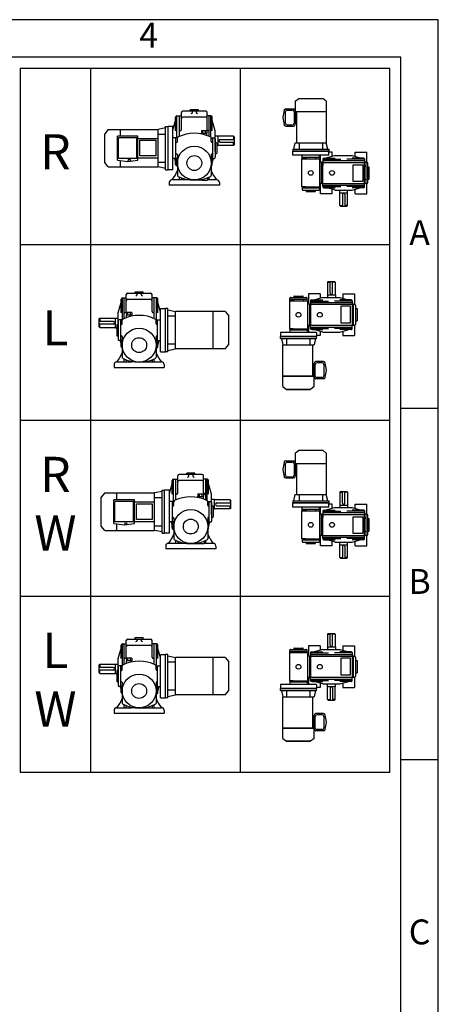
# Model space of a CAD drawing. Units: millimetres. Extents: x 0 to 1623, y 0 to 1148.
# Drawn here: x 1298 to 1623, y 384 to 1148 of the extents above; entities that cross this region are included whole.
import ezdxf

# ---------------------------------------------------------------- set-up
doc = ezdxf.new("R2010")
doc.units = ezdxf.units.MM

# ---------------------------------------------------------------- blocks, each defined once
blk = doc.blocks.new('GVMTYPE')
for p, q in [((273, 520), (0, 520)), ((0, 520), (0, 0)), ((52, 520), (52, 0)), ((162.5, 520), (162.5, 0)), ((273, 0), (273, 520)), ((203.14, 495.7), (205.8, 497.87)), ((203.14, 495.7), (203.14, 488.22)), ((205.8, 497.87), (223.44, 497.87)), ((226.1, 495.7), (223.44, 497.87)), ((226.1, 495.7), (226.1, 465.09)), ((119.08, 474.96), (119.08, 487.46)), ((137.08, 488.46), (120.08, 488.46)), ((131.58, 489.46), (125.58, 489.46)), ((125.58, 488.46), (125.58, 489.46)), ((127.18, 487.59), (127.18, 488.46)), ((129.98, 488.46), (129.98, 488.46)), ((129.98, 488.46), (129.98, 487.59)), ((131.58, 488.46), (131.58, 489.46)), ((138.08, 474.96), (138.08, 487.46)), ((194.83, 488.92), (194.04, 483.93)), ((195.84, 479.56), (195.84, 487.88)), ((196.14, 490.05), (201.81, 490.05)), ((197.17, 489.21), (200.98, 489.21)), ((202.31, 487.88), (202.31, 479.56)), ((203.14, 488.71), (203.14, 478.73)), ((203.14, 488.22), (226.1, 488.22)), ((204.3, 465.09), (204.3, 488.22)), ((112.78, 474.65), (115.78, 484.96)), ((114.78, 473.96), (114.78, 483.96)), ((115.78, 468.66), (115.78, 484.96)), ((115.78, 484.96), (119.08, 484.96)), ((117.58, 469.75), (117.58, 484.96)), ((137.08, 484.02), (120.08, 484.02)), ((140.78, 484.96), (138.08, 484.96)), ((139.58, 469.75), (139.58, 484.96)), ((140.78, 469.13), (140.78, 484.96)), ((143.98, 473.96), (140.78, 484.96)), ((141.78, 473.96), (141.78, 483.96)), ((194.04, 483.52), (194.83, 478.52)), ((64.98, 474.86), (62.38, 471.66)), ((64.98, 474.86), (101.78, 474.86)), ((73.98, 469.86), (73.98, 474.86)), ((107.38, 476.06), (101.78, 474.86)), ((101.78, 447.26), (101.78, 474.86)), ((107.38, 445.06), (107.38, 477.06)), ((107.38, 477.06), (109.18, 477.06)), ((109.18, 445.06), (109.18, 477.06)), ((109.18, 445.06), (109.18, 477.06)), ((112.78, 477.06), (109.18, 477.06)), ((112.78, 445.06), (112.78, 477.06)), ((118.08, 473.96), (117.58, 473.96)), ((133.91, 474.23), (133.91, 472.23)), ((133.91, 474.23), (137.91, 474.23)), ((134.91, 472.23), (134.91, 474.23)), ((136.91, 472.23), (136.91, 474.23)), ((137.91, 474.23), (137.91, 472.23)), ((139.08, 473.96), (139.58, 473.96)), ((143.98, 458.96), (143.98, 473.96)), ((196.14, 477.4), (201.81, 477.4)), ((197.17, 478.23), (200.98, 478.23)), ((203.14, 479.23), (204.3, 479.23)), ((62.38, 450.46), (62.38, 471.66)), ((71.78, 452.26), (71.78, 469.86)), ((86.98, 469.86), (71.78, 469.86)), ((72.58, 453.46), (72.58, 468.66)), ((86.18, 468.66), (72.58, 468.66)), ((86.18, 453.46), (86.18, 468.66)), ((86.98, 452.26), (86.98, 469.86)), ((86.98, 468.22), (101.78, 468.22)), ((101.78, 471.46), (107.38, 471.46)), ((114.98, 468.66), (112.78, 468.66)), ((114.98, 453.46), (114.98, 468.66)), ((116.11, 468.66), (114.98, 468.66)), ((116.08, 465.86), (116.08, 468.42)), ((133.91, 472.23), (137.91, 472.23)), ((133.91, 471.61), (133.91, 472.23)), ((137.91, 470.42), (137.91, 472.23)), ((141.05, 468.66), (143.38, 468.66)), ((141.08, 465.86), (141.08, 468.42)), ((142.18, 453.46), (142.18, 468.66)), ((146.18, 469.96), (143.98, 469.96)), ((143.98, 468.06), (143.98, 454.06)), ((146.18, 469.86), (146.18, 469.96)), ((157.58, 469.86), (146.18, 469.86)), ((146.18, 463.06), (146.18, 469.86)), ((147.78, 467.46), (158.18, 467.46)), ((157.58, 469.86), (157.58, 467.46)), ((158.18, 469.26), (157.58, 469.86)), ((158.18, 463.66), (158.18, 469.26)), ((114.98, 465.26), (115.48, 465.26)), ((114.98, 465.26), (115.38, 465.26)), ((141.68, 465.26), (142.18, 465.26)), ((143.98, 465.26), (144.58, 465.26)), ((145.18, 464.66), (145.18, 457.46)), ((146.18, 462.96), (145.18, 462.96)), ((157.58, 463.06), (146.18, 463.06)), ((146.18, 463.06), (146.18, 462.96)), ((147.78, 465.46), (158.18, 465.46)), ((157.58, 463.06), (157.58, 465.46)), ((158.18, 463.66), (157.58, 463.06)), ((201.31, 460.43), (227.93, 460.43)), ((201.31, 460.43), (201.31, 458.93)), ((227.93, 458.93), (201.31, 458.93)), ((201.31, 458.93), (227.93, 458.93)), ((201.31, 455.93), (201.31, 458.93)), ((202.14, 460.43), (203.14, 465.09)), ((203.14, 465.09), (226.1, 465.09)), ((205.97, 465.09), (205.97, 460.43)), ((223.27, 465.09), (223.27, 460.43)), ((227.1, 460.43), (226.1, 465.09)), ((227.93, 460.43), (227.93, 458.93)), ((227.93, 455.93), (227.93, 458.93)), ((71.78, 452.26), (79.38, 451.26)), ((86.18, 453.46), (72.58, 453.46)), ((73.98, 447.26), (73.98, 451.97)), ((79.38, 451.26), (86.98, 452.26)), ((86.98, 453.9), (101.78, 453.9)), ((114.98, 453.46), (112.78, 453.46)), ((114.06, 453.46), (115.52, 447.99)), ((114.78, 448.96), (114.78, 453.46)), ((114.98, 456.86), (115.38, 456.86)), ((116.08, 453.46), (114.98, 453.46)), ((115.18, 456.86), (115.48, 456.86)), ((115.78, 447.96), (115.78, 453.46)), ((116.08, 456.26), (116.08, 441.1)), ((141.08, 456.26), (141.08, 441.1)), ((141.08, 453.46), (143.38, 453.46)), ((142.51, 453.46), (141.08, 448.15)), ((142.18, 456.86), (141.68, 456.86)), ((142.18, 456.86), (141.78, 456.86)), ((141.78, 448.96), (141.78, 453.46)), ((143.98, 456.86), (144.58, 456.86)), ((227.93, 455.93), (201.31, 455.93)), ((208.02, 453.19), (221.22, 453.19)), ((208.02, 432.39), (208.02, 453.19)), ((208.3, 454.1), (208.3, 455.93)), ((220.94, 454.1), (208.3, 454.1)), ((208.3, 453.19), (208.3, 454.1)), ((210.63, 453.19), (208.5, 453.19)), ((211.13, 454.1), (211.13, 453.77)), ((211.13, 454.1), (211.13, 453.69)), ((218.11, 454.1), (218.11, 453.77)), ((218.11, 453.94), (218.11, 453.69)), ((220.94, 454.1), (220.94, 455.93)), ((220.94, 453.19), (220.94, 454.1)), ((221.22, 432.39), (221.22, 453.19)), ((221.88, 450.69), (221.88, 455.93)), ((232.69, 455.53), (223.54, 452.87)), ((223.54, 452.87), (236.71, 452.87)), ((223.54, 452.87), (223.54, 450.48)), ((223.54, 451.87), (254.29, 451.87)), ((223.54, 451.08), (223.54, 450.69)), ((224.37, 453.7), (232.69, 453.7)), ((230.53, 458.18), (227.93, 458.18)), ((230.53, 454.9), (230.53, 458.18)), ((232.69, 455.53), (245.17, 455.53)), ((254.32, 452.87), (241.16, 452.87)), ((245.17, 455.53), (253.47, 453.12)), ((253.49, 453.7), (245.17, 453.7)), ((247.34, 458.18), (255.99, 458.18)), ((247.34, 454.9), (247.34, 458.18)), ((254.29, 453.12), (254.29, 452.87)), ((254.29, 452.87), (254.29, 450.48)), ((255.99, 450.69), (255.99, 458.18)), ((64.98, 447.26), (62.38, 450.46)), ((64.98, 447.26), (101.78, 447.26)), ((101.78, 450.66), (107.38, 450.66)), ((107.38, 446.06), (101.78, 447.26)), ((107.38, 445.06), (109.18, 445.06)), ((112.78, 445.06), (109.18, 445.06)), ((115.78, 447.96), (116.08, 447.96)), ((222.63, 450.69), (221.22, 450.69)), ((222.63, 434.88), (222.63, 450.69)), ((222.63, 450.69), (223.54, 450.69)), ((223.54, 450.69), (223.54, 448.28)), ((223.54, 450.48), (254.32, 450.48)), ((223.54, 435.02), (223.54, 450.48)), ((223.54, 450.14), (223.54, 450.14)), ((255.24, 450.69), (254.32, 450.69)), ((254.32, 435.02), (254.32, 450.48)), ((255.24, 450.69), (255.24, 434.88)), ((255.99, 450.69), (255.24, 450.69)), ((256.82, 435.72), (256.82, 449.86)), ((256.82, 447.36), (257.82, 447.36)), ((257.82, 438.21), (257.82, 447.36)), ((125.28, 437.66), (112.08, 437.66)), ((117.58, 437.66), (117.58, 439.77)), ((119.08, 439.16), (119.08, 437.66)), ((131.88, 437.66), (134.36, 437.66)), ((134.36, 438.08), (134.36, 437.46)), ((134.36, 437.46), (138.36, 437.46)), ((138.36, 439.27), (138.36, 437.46)), ((145.08, 437.66), (138.36, 437.66)), ((139.58, 437.66), (139.58, 439.77)), ((256.82, 438.21), (257.82, 438.21)), ((110.08, 435.66), (110.08, 433.66)), ((147.08, 433.66), (110.08, 433.66)), ((147.08, 435.66), (147.08, 434.69)), ((147.08, 434.69), (147.08, 433.66)), ((208.02, 432.39), (221.22, 432.39)), ((208.3, 432.41), (208.3, 430.47)), ((220.94, 431.47), (208.3, 431.47)), ((210.63, 432.39), (208.5, 432.39)), ((208.8, 429.98), (220.44, 429.98)), ((208.8, 429.98), (216.37, 429.98)), ((211.13, 431.89), (211.13, 431.47)), ((211.13, 429.98), (211.13, 429.48)), ((218.11, 431.47), (218.11, 431.89)), ((218.11, 431.47), (218.11, 431.81)), ((218.11, 429.98), (218.11, 429.48)), ((218.61, 432.39), (221.22, 432.39)), ((220.94, 432.39), (220.94, 430.47)), ((222.63, 434.88), (221.22, 434.88)), ((221.88, 427.4), (221.88, 434.88)), ((222.63, 434.88), (223.54, 434.88)), ((223.54, 435.02), (254.32, 435.02)), ((223.54, 432.64), (223.54, 435.02)), ((223.54, 433.64), (254.29, 433.64)), ((223.54, 432.64), (236.71, 432.64)), ((232.69, 429.98), (223.54, 432.64)), ((224.37, 431.81), (232.69, 431.81)), ((230.53, 427.4), (230.53, 430.6)), ((232.69, 429.98), (245.17, 429.98)), ((236.02, 428.14), (236.02, 429.98)), ((254.32, 432.64), (241.16, 432.64)), ((241.84, 428.14), (241.84, 429.98)), ((245.17, 429.98), (253.47, 432.39)), ((253.49, 431.81), (245.17, 431.81)), ((247.34, 427.4), (247.34, 430.6)), ((254.29, 432.64), (254.29, 435.02)), ((254.29, 432.39), (254.29, 432.64)), ((255.24, 434.88), (254.32, 434.88)), ((255.24, 434.88), (255.99, 434.88)), ((255.99, 427.4), (255.99, 434.88)), ((211.63, 428.98), (217.62, 428.98)), ((230.53, 427.4), (221.88, 427.4)), ((236.1, 428.14), (236.02, 428.14)), ((236.1, 418.66), (236.1, 428.14)), ((236.1, 428.14), (241.76, 428.14)), ((238.1, 426.81), (238.1, 418.16)), ((239.76, 426.81), (239.76, 418.16)), ((241.76, 418.66), (241.76, 428.14)), ((241.76, 428.14), (241.84, 428.14)), ((247.34, 427.4), (255.99, 427.4)), ((236.1, 418.66), (238.1, 418.66)), ((236.6, 418.16), (236.1, 418.66)), ((236.6, 418.16), (241.26, 418.16)), ((241.76, 418.66), (239.76, 418.66)), ((241.26, 418.16), (241.76, 418.66)), ((0, 390), (273, 390)), ((227.55, 362.6), (227.05, 362.1)), ((227.05, 362.1), (227.05, 352.61)), ((227.05, 362.1), (229.04, 362.1)), ((227.55, 362.6), (232.2, 362.6)), ((229.04, 353.94), (229.04, 362.6)), ((230.71, 353.94), (230.71, 362.6)), ((232.7, 362.1), (230.71, 362.1)), ((232.2, 362.6), (232.7, 362.1)), ((232.7, 362.1), (232.7, 352.61)), ((72.44, 339.45), (75.64, 350.45)), ((74.64, 339.45), (74.64, 349.45)), ((75.64, 334.63), (75.64, 350.45)), ((75.64, 350.45), (78.34, 350.45)), ((76.84, 335.24), (76.84, 350.45)), ((78.34, 340.45), (78.34, 352.95)), ((79.34, 353.95), (96.34, 353.95)), ((79.34, 349.52), (96.34, 349.52)), ((84.84, 353.95), (84.84, 354.95)), ((84.84, 354.95), (90.84, 354.95)), ((86.44, 353.95), (86.44, 353.95)), ((86.44, 353.95), (86.44, 353.09)), ((89.24, 353.09), (89.24, 353.95)), ((90.84, 353.95), (90.84, 354.95)), ((97.34, 340.45), (97.34, 352.95)), ((100.64, 350.45), (97.34, 350.45)), ((98.84, 335.24), (98.84, 350.45)), ((100.64, 334.15), (100.64, 350.45)), ((103.64, 340.14), (100.64, 350.45)), ((101.64, 339.45), (101.64, 349.45)), ((199.24, 348.35), (199.24, 350.28)), ((211.89, 349.28), (199.24, 349.28)), ((199.74, 350.78), (207.31, 350.78)), ((199.74, 350.78), (211.39, 350.78)), ((202.07, 350.78), (202.07, 351.28)), ((202.07, 348.87), (202.07, 349.28)), ((202.57, 351.78), (208.56, 351.78)), ((209.06, 350.78), (209.06, 351.28)), ((209.06, 349.28), (209.06, 348.95)), ((209.06, 349.28), (209.06, 348.87)), ((211.89, 348.37), (211.89, 350.28)), ((221.47, 353.36), (212.82, 353.36)), ((212.82, 353.36), (212.82, 345.87)), ((223.63, 350.78), (214.48, 348.12)), ((221.47, 353.36), (221.47, 350.15)), ((223.63, 350.78), (236.11, 350.78)), ((226.96, 352.61), (226.96, 350.78)), ((227.05, 352.61), (226.96, 352.61)), ((227.05, 352.61), (232.7, 352.61)), ((232.7, 352.61), (232.79, 352.61)), ((232.79, 352.61), (232.79, 350.78)), ((236.11, 350.78), (244.41, 348.37)), ((238.28, 353.36), (246.93, 353.36)), ((238.28, 353.36), (238.28, 350.15)), ((246.93, 353.36), (246.93, 345.87)), ((103.64, 310.55), (103.64, 342.55)), ((103.64, 342.55), (107.24, 342.55)), ((107.24, 310.55), (107.24, 342.55)), ((107.24, 310.55), (107.24, 342.55)), ((109.04, 342.55), (107.24, 342.55)), ((109.04, 310.55), (109.04, 342.55)), ((198.97, 348.37), (212.16, 348.37)), ((198.97, 348.37), (198.97, 327.57)), ((201.57, 348.37), (199.44, 348.37)), ((209.56, 348.37), (212.16, 348.37)), ((212.16, 348.37), (212.16, 327.57)), ((213.57, 345.87), (212.16, 345.87)), ((213.57, 345.87), (213.57, 330.07)), ((213.57, 345.87), (214.48, 345.87)), ((214.48, 348.12), (227.65, 348.12)), ((214.48, 348.12), (214.48, 345.73)), ((214.48, 347.12), (245.23, 347.12)), ((214.48, 345.73), (245.27, 345.73)), ((214.48, 345.73), (214.48, 330.27)), ((215.31, 348.95), (223.63, 348.95)), ((245.27, 348.12), (232.1, 348.12)), ((244.43, 348.95), (236.11, 348.95)), ((245.23, 348.37), (245.23, 348.12)), ((245.23, 348.12), (245.23, 345.73)), ((246.18, 345.87), (245.27, 345.87)), ((245.27, 345.73), (245.27, 330.27)), ((246.18, 330.07), (246.18, 345.87)), ((246.18, 345.87), (246.93, 345.87)), ((247.76, 345.04), (247.76, 330.9)), ((247.76, 342.55), (248.76, 342.55)), ((248.76, 342.55), (248.76, 333.39)), ((58.24, 334.75), (58.84, 335.35)), ((58.24, 329.15), (58.24, 334.75)), ((58.84, 335.35), (70.24, 335.35)), ((58.84, 335.35), (58.84, 332.95)), ((70.24, 335.45), (72.44, 335.45)), ((70.24, 335.35), (70.24, 335.45)), ((70.24, 328.55), (70.24, 335.35)), ((72.44, 324.45), (72.44, 339.45)), ((77.34, 339.45), (76.84, 339.45)), ((78.5, 339.72), (78.5, 337.72)), ((82.5, 339.72), (78.5, 339.72)), ((78.5, 335.91), (78.5, 337.72)), ((82.5, 337.72), (78.5, 337.72)), ((79.5, 337.72), (79.5, 339.72)), ((81.5, 337.72), (81.5, 339.72)), ((82.5, 339.72), (82.5, 337.72)), ((82.5, 337.1), (82.5, 337.72)), ((98.34, 339.45), (98.84, 339.45)), ((109.04, 341.55), (114.64, 340.35)), ((114.64, 336.95), (109.04, 336.95)), ((151.44, 340.35), (114.64, 340.35)), ((114.64, 312.75), (114.64, 340.35)), ((142.44, 312.75), (142.44, 340.35)), ((151.44, 340.35), (154.04, 337.15)), ((154.04, 315.95), (154.04, 337.15)), ((68.64, 332.95), (58.24, 332.95)), ((68.64, 330.95), (58.24, 330.95)), ((58.24, 329.15), (58.84, 328.55)), ((58.84, 328.55), (58.84, 330.95)), ((58.84, 328.55), (70.24, 328.55)), ((70.24, 328.55), (70.24, 328.45)), ((70.24, 328.45), (71.24, 328.45)), ((71.24, 330.15), (71.24, 322.95)), ((72.44, 330.75), (71.84, 330.75)), ((72.44, 333.55), (72.44, 319.55)), ((75.37, 334.15), (73.04, 334.15)), ((74.24, 318.95), (74.24, 334.15)), ((74.74, 330.75), (74.24, 330.75)), ((75.34, 331.35), (75.34, 333.91)), ((100.31, 334.15), (101.44, 334.15)), ((100.34, 331.35), (100.34, 333.91)), ((101.44, 330.75), (100.94, 330.75)), ((101.44, 330.75), (101.04, 330.75)), ((101.44, 318.95), (101.44, 334.15)), ((101.44, 334.15), (103.64, 334.15)), ((198.97, 327.57), (212.16, 327.57)), ((199.24, 327.57), (199.24, 326.65)), ((201.57, 327.57), (199.44, 327.57)), ((211.89, 327.57), (211.89, 326.65)), ((213.57, 330.07), (212.16, 330.07)), ((212.82, 330.07), (212.82, 324.82)), ((213.57, 330.07), (214.48, 330.07)), ((214.48, 330.07), (214.48, 332.48)), ((214.48, 330.62), (214.48, 330.62)), ((214.48, 330.27), (245.27, 330.27)), ((214.48, 327.89), (214.48, 330.27)), ((214.48, 329.68), (214.48, 330.07)), ((214.48, 328.89), (245.23, 328.89)), ((223.63, 325.22), (214.48, 327.89)), ((214.48, 327.89), (227.65, 327.89)), ((245.27, 327.89), (232.1, 327.89)), ((236.11, 325.22), (244.41, 327.64)), ((245.23, 327.89), (245.23, 330.27)), ((245.23, 327.64), (245.23, 327.89)), ((246.18, 330.07), (245.27, 330.07)), ((246.93, 330.07), (246.18, 330.07)), ((246.93, 330.07), (246.93, 322.58)), ((247.76, 333.39), (248.76, 333.39)), ((72.44, 322.35), (71.84, 322.35)), ((74.24, 322.35), (74.64, 322.35)), ((74.24, 322.35), (74.74, 322.35)), ((75.34, 321.75), (75.34, 306.59)), ((100.34, 321.75), (100.34, 306.59)), ((101.24, 322.35), (100.94, 322.35)), ((101.44, 322.35), (101.04, 322.35)), ((218.87, 324.82), (192.25, 324.82)), ((192.25, 324.82), (192.25, 321.83)), ((192.25, 321.83), (218.87, 321.83)), ((218.87, 321.83), (192.25, 321.83)), ((192.25, 320.33), (192.25, 321.83)), ((192.25, 320.33), (218.87, 320.33)), ((193.08, 320.33), (194.08, 315.67)), ((196.91, 315.67), (196.91, 320.33)), ((211.89, 326.65), (199.24, 326.65)), ((199.24, 326.65), (199.24, 324.82)), ((202.07, 326.65), (202.07, 327.07)), ((202.07, 326.65), (202.07, 326.99)), ((209.06, 326.82), (209.06, 327.07)), ((209.06, 326.65), (209.06, 326.99)), ((211.89, 326.65), (211.89, 324.82)), ((214.22, 315.67), (214.22, 320.33)), ((215.31, 327.06), (223.63, 327.06)), ((218.04, 320.33), (217.04, 315.67)), ((218.87, 324.82), (218.87, 321.83)), ((221.47, 322.58), (218.87, 322.58)), ((218.87, 320.33), (218.87, 321.83)), ((221.47, 325.85), (221.47, 322.58)), ((223.63, 325.22), (236.11, 325.22)), ((244.43, 327.06), (236.11, 327.06)), ((238.28, 325.85), (238.28, 322.58)), ((238.28, 322.58), (246.93, 322.58)), ((75.34, 318.95), (73.04, 318.95)), ((73.91, 318.95), (75.34, 313.64)), ((74.64, 314.45), (74.64, 318.95)), ((100.34, 318.95), (101.44, 318.95)), ((100.64, 313.45), (100.34, 313.45)), ((100.64, 313.45), (100.64, 318.95)), ((102.36, 318.95), (100.9, 313.49)), ((101.44, 318.95), (103.64, 318.95)), ((101.64, 314.45), (101.64, 318.95)), ((114.64, 316.15), (109.04, 316.15)), ((151.44, 312.75), (154.04, 315.95)), ((194.08, 315.67), (217.04, 315.67)), ((194.08, 285.05), (194.08, 315.67)), ((215.88, 315.67), (215.88, 292.54)), ((103.64, 310.55), (107.24, 310.55)), ((109.04, 310.55), (107.24, 310.55)), ((109.04, 311.55), (114.64, 312.75)), ((151.44, 312.75), (114.64, 312.75)), ((69.34, 301.15), (69.34, 300.18)), ((69.34, 300.18), (69.34, 299.15)), ((69.34, 299.15), (106.34, 299.15)), ((71.34, 303.15), (78.06, 303.15)), ((76.84, 303.15), (76.84, 305.26)), ((78.06, 304.76), (78.06, 302.95)), ((82.06, 302.95), (78.06, 302.95)), ((82.06, 303.57), (82.06, 302.95)), ((84.53, 303.15), (82.06, 303.15)), ((91.14, 303.15), (104.34, 303.15)), ((97.34, 304.65), (97.34, 303.15)), ((98.84, 303.15), (98.84, 305.26)), ((106.34, 301.15), (106.34, 299.15)), ((217.04, 301.53), (215.88, 301.53)), ((217.04, 292.04), (217.04, 302.03)), ((217.88, 292.88), (217.88, 301.2)), ((224.04, 303.36), (218.38, 303.36)), ((223.02, 302.53), (219.21, 302.53)), ((224.35, 301.2), (224.35, 292.88)), ((226.14, 297.24), (225.36, 302.23)), ((194.08, 292.54), (217.04, 292.54)), ((194.08, 285.05), (194.08, 292.54)), ((217.04, 292.54), (194.08, 292.54)), ((217.04, 285.05), (217.04, 292.54)), ((223.02, 291.54), (219.21, 291.54)), ((225.36, 291.84), (226.14, 296.83)), ((194.08, 285.05), (196.74, 282.89)), ((194.08, 285.05), (196.74, 282.89)), ((217.04, 285.05), (214.38, 282.89)), ((217.04, 285.05), (214.38, 282.89)), ((224.04, 290.71), (218.38, 290.71)), ((196.74, 282.89), (214.38, 282.89)), ((214.38, 282.89), (196.74, 282.89)), ((0, 260), (273, 260)), ((203.14, 235.7), (205.8, 237.87)), ((203.14, 235.7), (203.14, 228.22)), ((205.8, 237.87), (223.44, 237.87)), ((226.1, 235.7), (223.44, 237.87)), ((226.1, 235.7), (226.1, 205.09)), ((194.83, 228.92), (194.04, 223.93)), ((195.84, 219.56), (195.84, 227.88)), ((196.14, 230.05), (201.81, 230.05)), ((197.17, 229.21), (200.98, 229.21)), ((202.31, 227.88), (202.31, 219.56)), ((203.14, 228.71), (203.14, 218.73)), ((203.14, 228.22), (226.1, 228.22)), ((204.3, 205.09), (204.3, 228.22)), ((116.47, 206.43), (116.47, 218.93)), ((134.47, 219.93), (117.47, 219.93)), ((128.97, 220.93), (122.97, 220.93)), ((122.97, 219.93), (122.97, 220.93)), ((124.57, 219.07), (124.57, 219.93)), ((127.37, 219.93), (127.37, 219.07)), ((127.37, 219.93), (127.37, 219.93)), ((128.97, 219.93), (128.97, 220.93)), ((135.47, 206.43), (135.47, 218.93)), ((194.04, 223.52), (194.83, 218.52)), ((197.17, 218.23), (200.98, 218.23)), ((203.14, 219.23), (204.3, 219.23)), ((110.17, 206.12), (113.17, 216.43)), ((112.17, 205.43), (112.17, 215.43)), ((113.17, 200.13), (113.17, 216.43)), ((113.17, 216.43), (116.47, 216.43)), ((114.97, 201.22), (114.97, 216.43)), ((134.47, 215.5), (117.47, 215.5)), ((138.17, 216.43), (135.47, 216.43)), ((136.97, 201.22), (136.97, 216.43)), ((141.37, 205.43), (138.17, 216.43)), ((138.17, 200.61), (138.17, 216.43)), ((139.17, 205.43), (139.17, 215.43)), ((196.14, 217.4), (201.81, 217.4)), ((62.37, 206.33), (59.77, 203.13)), ((62.37, 206.33), (99.17, 206.33)), ((71.37, 201.33), (71.37, 206.33)), ((104.77, 207.53), (99.17, 206.33)), ((99.17, 178.73), (99.17, 206.33)), ((104.77, 176.53), (104.77, 208.53)), ((104.77, 208.53), (106.57, 208.53)), ((106.57, 176.53), (106.57, 208.53)), ((106.57, 176.53), (106.57, 208.53)), ((110.17, 208.53), (106.57, 208.53)), ((110.17, 176.53), (110.17, 208.53)), ((115.47, 205.43), (114.97, 205.43)), ((131.3, 205.7), (135.3, 205.7)), ((131.3, 205.7), (131.3, 203.7)), ((131.3, 203.7), (135.3, 203.7)), ((131.3, 203.08), (131.3, 203.7)), ((132.3, 203.7), (132.3, 205.7)), ((134.3, 203.7), (134.3, 205.7)), ((135.3, 205.7), (135.3, 203.7)), ((135.3, 201.89), (135.3, 203.7)), ((136.47, 205.43), (136.97, 205.43)), ((141.37, 190.43), (141.37, 205.43)), ((202.14, 200.43), (203.14, 205.09)), ((203.14, 205.09), (226.1, 205.09)), ((205.97, 205.09), (205.97, 200.43)), ((223.27, 205.09), (223.27, 200.43)), ((227.1, 200.43), (226.1, 205.09)), ((236.6, 207.35), (236.1, 206.85)), ((236.1, 206.85), (238.1, 206.85)), ((236.1, 206.85), (236.1, 197.36)), ((236.6, 207.35), (241.26, 207.35)), ((238.1, 198.69), (238.1, 207.35)), ((239.76, 198.69), (239.76, 207.35)), ((241.76, 206.85), (239.76, 206.85)), ((241.26, 207.35), (241.76, 206.85)), ((241.76, 206.85), (241.76, 197.36)), ((59.77, 181.93), (59.77, 203.13)), ((84.37, 201.33), (69.17, 201.33)), ((69.17, 183.73), (69.17, 201.33)), ((83.57, 200.13), (69.97, 200.13)), ((69.97, 184.93), (69.97, 200.13)), ((83.57, 184.93), (83.57, 200.13)), ((84.37, 183.73), (84.37, 201.33)), ((84.37, 199.69), (99.17, 199.69)), ((99.17, 202.93), (104.77, 202.93)), ((112.37, 200.13), (110.17, 200.13)), ((112.37, 184.93), (112.37, 200.13)), ((113.5, 200.13), (112.37, 200.13)), ((112.37, 196.73), (112.77, 196.73)), ((112.37, 196.73), (112.87, 196.73)), ((113.47, 197.33), (113.47, 199.89)), ((138.44, 200.13), (140.77, 200.13)), ((138.47, 197.33), (138.47, 199.89)), ((139.07, 196.73), (139.57, 196.73)), ((139.57, 184.93), (139.57, 200.13)), ((143.57, 201.43), (141.37, 201.43)), ((141.37, 199.53), (141.37, 185.53)), ((141.37, 196.73), (141.97, 196.73)), ((143.57, 201.33), (143.57, 201.43)), ((154.97, 201.33), (143.57, 201.33)), ((143.57, 194.53), (143.57, 201.33)), ((145.17, 198.93), (155.57, 198.93)), ((145.17, 196.93), (155.57, 196.93)), ((155.57, 200.73), (154.97, 201.33)), ((154.97, 201.33), (154.97, 198.93)), ((154.97, 194.53), (154.97, 196.93)), ((155.57, 195.13), (155.57, 200.73)), ((201.31, 200.43), (227.93, 200.43)), ((201.31, 200.43), (201.31, 198.93)), ((227.93, 198.93), (201.31, 198.93)), ((201.31, 198.93), (227.93, 198.93)), ((201.31, 195.93), (201.31, 198.93)), ((227.93, 200.43), (227.93, 198.93)), ((227.93, 195.93), (227.93, 198.93)), ((230.53, 198.18), (227.93, 198.18)), ((230.53, 194.9), (230.53, 198.18)), ((236.02, 197.36), (236.02, 195.53)), ((236.1, 197.36), (236.02, 197.36)), ((236.1, 197.36), (241.76, 197.36)), ((241.76, 197.36), (241.84, 197.36)), ((241.84, 197.36), (241.84, 195.53)), ((247.34, 198.18), (255.99, 198.18)), ((247.34, 194.9), (247.34, 198.18)), ((255.99, 190.69), (255.99, 198.18)), ((142.57, 196.13), (142.57, 188.93)), ((143.57, 194.43), (142.57, 194.43)), ((154.97, 194.53), (143.57, 194.53)), ((143.57, 194.53), (143.57, 194.43)), ((155.57, 195.13), (154.97, 194.53)), ((227.93, 195.93), (201.31, 195.93)), ((208.02, 193.19), (221.22, 193.19)), ((208.02, 172.39), (208.02, 193.19)), ((208.3, 194.1), (208.3, 195.93)), ((220.94, 194.1), (208.3, 194.1)), ((208.3, 193.19), (208.3, 194.1)), ((210.63, 193.19), (208.5, 193.19)), ((211.13, 194.1), (211.13, 193.77)), ((211.13, 194.1), (211.13, 193.69)), ((218.11, 194.1), (218.11, 193.77)), ((218.11, 193.94), (218.11, 193.69)), ((220.94, 194.1), (220.94, 195.93)), ((220.94, 193.19), (220.94, 194.1)), ((221.22, 172.39), (221.22, 193.19)), ((222.63, 190.69), (221.22, 190.69)), ((221.88, 190.69), (221.88, 195.93)), ((222.63, 174.88), (222.63, 190.69)), ((222.63, 190.69), (223.54, 190.69)), ((232.69, 195.53), (223.54, 192.87)), ((223.54, 192.87), (236.71, 192.87)), ((223.54, 192.87), (223.54, 190.48)), ((223.54, 191.87), (254.29, 191.87)), ((223.54, 191.08), (223.54, 190.69)), ((223.54, 190.69), (223.54, 188.28)), ((223.54, 190.48), (254.32, 190.48)), ((223.54, 175.02), (223.54, 190.48)), ((223.54, 190.14), (223.54, 190.14)), ((224.37, 193.7), (232.69, 193.7)), ((232.69, 195.53), (245.17, 195.53)), ((254.32, 192.87), (241.16, 192.87)), ((245.17, 195.53), (253.47, 193.12)), ((253.49, 193.7), (245.17, 193.7)), ((254.29, 193.12), (254.29, 192.87)), ((254.29, 192.87), (254.29, 190.48)), ((255.24, 190.69), (254.32, 190.69)), ((254.32, 175.02), (254.32, 190.48)), ((255.24, 190.69), (255.24, 174.88)), ((255.99, 190.69), (255.24, 190.69)), ((256.82, 175.72), (256.82, 189.86)), ((62.37, 178.73), (59.77, 181.93)), ((69.17, 183.73), (76.77, 182.73)), ((83.57, 184.93), (69.97, 184.93)), ((71.37, 178.73), (71.37, 183.44)), ((76.77, 182.73), (84.37, 183.73)), ((84.37, 185.38), (99.17, 185.38)), ((99.17, 182.13), (104.77, 182.13)), ((112.37, 184.93), (110.17, 184.93)), ((111.45, 184.93), (112.91, 179.47)), ((112.17, 180.43), (112.17, 184.93)), ((112.37, 188.33), (112.77, 188.33)), ((113.47, 184.93), (112.37, 184.93)), ((112.57, 188.33), (112.87, 188.33)), ((113.17, 179.43), (113.17, 184.93)), ((113.47, 187.73), (113.47, 172.57)), ((138.47, 187.73), (138.47, 172.57)), ((139.9, 184.93), (138.47, 179.62)), ((138.47, 184.93), (140.77, 184.93)), ((139.57, 188.33), (139.07, 188.33)), ((139.57, 188.33), (139.17, 188.33)), ((139.17, 180.43), (139.17, 184.93)), ((141.37, 188.33), (141.97, 188.33)), ((256.82, 187.36), (257.82, 187.36)), ((257.82, 178.21), (257.82, 187.36)), ((62.37, 178.73), (99.17, 178.73)), ((104.77, 177.53), (99.17, 178.73)), ((104.77, 176.53), (106.57, 176.53)), ((110.17, 176.53), (106.57, 176.53)), ((113.17, 179.43), (113.47, 179.43)), ((222.63, 174.88), (221.22, 174.88)), ((221.88, 167.4), (221.88, 174.88)), ((222.63, 174.88), (223.54, 174.88)), ((223.54, 175.02), (254.32, 175.02)), ((223.54, 172.64), (223.54, 175.02)), ((254.29, 172.64), (254.29, 175.02)), ((255.24, 174.88), (254.32, 174.88)), ((255.24, 174.88), (255.99, 174.88)), ((255.99, 167.4), (255.99, 174.88)), ((256.82, 178.21), (257.82, 178.21)), ((122.67, 169.13), (109.47, 169.13)), ((114.97, 169.13), (114.97, 171.24)), ((116.47, 170.64), (116.47, 169.13)), ((129.27, 169.13), (131.75, 169.13)), ((131.75, 169.55), (131.75, 168.93)), ((131.75, 168.93), (135.75, 168.93)), ((135.75, 170.74), (135.75, 168.93)), ((142.47, 169.13), (135.75, 169.13)), ((136.97, 169.13), (136.97, 171.24)), ((208.02, 172.39), (221.22, 172.39)), ((208.3, 172.41), (208.3, 170.47)), ((220.94, 171.47), (208.3, 171.47)), ((210.63, 172.39), (208.5, 172.39)), ((208.8, 169.98), (220.44, 169.98)), ((208.8, 169.98), (216.37, 169.98)), ((211.13, 171.89), (211.13, 171.47)), ((211.13, 169.98), (211.13, 169.48)), ((211.63, 168.98), (217.62, 168.98)), ((218.11, 171.47), (218.11, 171.89)), ((218.11, 171.47), (218.11, 171.81)), ((218.11, 169.98), (218.11, 169.48)), ((218.61, 172.39), (221.22, 172.39)), ((220.94, 172.39), (220.94, 170.47)), ((230.53, 167.4), (221.88, 167.4)), ((223.54, 173.64), (254.29, 173.64)), ((223.54, 172.64), (236.71, 172.64)), ((232.69, 169.98), (223.54, 172.64)), ((224.37, 171.81), (232.69, 171.81)), ((230.53, 167.4), (230.53, 170.6)), ((232.69, 169.98), (245.17, 169.98)), ((236.02, 168.14), (236.02, 169.98)), ((236.1, 168.14), (236.02, 168.14)), ((236.1, 158.66), (236.1, 168.14)), ((236.1, 168.14), (241.76, 168.14)), ((254.32, 172.64), (241.16, 172.64)), ((241.76, 158.66), (241.76, 168.14)), ((241.76, 168.14), (241.84, 168.14)), ((241.84, 168.14), (241.84, 169.98)), ((245.17, 169.98), (253.47, 172.39)), ((253.49, 171.81), (245.17, 171.81)), ((247.34, 167.4), (247.34, 170.6)), ((247.34, 167.4), (255.99, 167.4)), ((254.29, 172.39), (254.29, 172.64)), ((107.47, 167.13), (107.47, 165.13)), ((144.47, 165.13), (107.47, 165.13)), ((144.47, 167.13), (144.47, 166.16)), ((144.47, 166.16), (144.47, 165.13)), ((238.1, 166.81), (238.1, 158.16)), ((239.76, 166.81), (239.76, 158.16)), ((236.1, 158.66), (238.1, 158.66)), ((236.6, 158.16), (236.1, 158.66)), ((236.6, 158.16), (241.26, 158.16)), ((241.76, 158.66), (239.76, 158.66)), ((241.26, 158.16), (241.76, 158.66)), ((0, 130), (273, 130)), ((227.55, 102.6), (227.05, 102.1)), ((227.05, 102.1), (229.04, 102.1)), ((227.05, 102.1), (227.05, 92.61)), ((227.55, 102.6), (232.2, 102.6)), ((229.04, 93.94), (229.04, 102.6)), ((230.71, 93.94), (230.71, 102.6)), ((232.7, 102.1), (230.71, 102.1)), ((232.2, 102.6), (232.7, 102.1)), ((232.7, 102.1), (232.7, 92.61)), ((72.44, 83.96), (75.64, 94.96)), ((75.64, 79.13), (75.64, 94.96)), ((75.64, 94.96), (78.34, 94.96)), ((76.84, 79.75), (76.84, 94.96)), ((78.34, 84.96), (78.34, 97.46)), ((79.34, 98.46), (96.34, 98.46)), ((84.84, 98.46), (84.84, 99.46)), ((84.84, 99.46), (90.84, 99.46)), ((86.44, 98.46), (86.44, 97.59)), ((86.44, 98.46), (86.44, 98.46)), ((89.24, 97.59), (89.24, 98.46)), ((90.84, 98.46), (90.84, 99.46)), ((97.34, 84.96), (97.34, 97.46)), ((100.64, 94.96), (97.34, 94.96)), ((98.84, 79.75), (98.84, 94.96)), ((100.64, 78.66), (100.64, 94.96)), ((103.64, 84.65), (100.64, 94.96)), ((74.64, 83.96), (74.64, 93.96)), ((79.34, 94.02), (96.34, 94.02)), ((101.64, 83.96), (101.64, 93.96)), ((198.97, 88.37), (198.97, 67.57)), ((198.97, 88.37), (212.16, 88.37)), ((199.24, 88.35), (199.24, 90.28)), ((211.89, 89.28), (199.24, 89.28)), ((201.57, 88.37), (199.44, 88.37)), ((199.74, 90.78), (211.39, 90.78)), ((199.74, 90.78), (207.31, 90.78)), ((202.07, 90.78), (202.07, 91.28)), ((202.07, 88.87), (202.07, 89.28)), ((202.57, 91.78), (208.56, 91.78)), ((209.06, 90.78), (209.06, 91.28)), ((209.06, 89.28), (209.06, 88.87)), ((209.06, 89.28), (209.06, 88.95)), ((209.56, 88.37), (212.16, 88.37)), ((211.89, 88.37), (211.89, 90.28)), ((212.16, 88.37), (212.16, 67.57)), ((212.82, 93.36), (212.82, 85.87)), ((221.47, 93.36), (212.82, 93.36)), ((223.63, 90.78), (214.48, 88.12)), ((214.48, 88.12), (214.48, 85.73)), ((214.48, 88.12), (227.65, 88.12)), ((215.31, 88.95), (223.63, 88.95)), ((221.47, 93.36), (221.47, 90.15)), ((223.63, 90.78), (236.11, 90.78)), ((227.05, 92.61), (226.96, 92.61)), ((226.96, 92.61), (226.96, 90.78)), ((227.05, 92.61), (232.7, 92.61)), ((245.27, 88.12), (232.1, 88.12)), ((232.7, 92.61), (232.79, 92.61)), ((232.79, 92.61), (232.79, 90.78)), ((236.11, 90.78), (244.41, 88.37)), ((244.43, 88.95), (236.11, 88.95)), ((238.28, 93.36), (246.93, 93.36)), ((238.28, 93.36), (238.28, 90.15)), ((245.23, 88.37), (245.23, 88.12)), ((245.23, 88.12), (245.23, 85.73)), ((246.93, 93.36), (246.93, 85.87)), ((72.44, 68.96), (72.44, 83.96)), ((77.34, 83.96), (76.84, 83.96)), ((78.5, 84.23), (78.5, 82.23)), ((82.5, 84.23), (78.5, 84.23)), ((82.5, 82.23), (78.5, 82.23)), ((78.5, 80.42), (78.5, 82.23)), ((79.5, 82.23), (79.5, 84.23)), ((81.5, 82.23), (81.5, 84.23)), ((82.5, 84.23), (82.5, 82.23)), ((82.5, 81.61), (82.5, 82.23)), ((98.34, 83.96), (98.84, 83.96)), ((103.64, 55.06), (103.64, 87.06)), ((103.64, 87.06), (107.24, 87.06)), ((107.24, 55.06), (107.24, 87.06)), ((107.24, 55.06), (107.24, 87.06)), ((109.04, 87.06), (107.24, 87.06)), ((109.04, 55.06), (109.04, 87.06)), ((109.04, 86.06), (114.64, 84.86)), ((114.64, 81.46), (109.04, 81.46)), ((151.44, 84.86), (114.64, 84.86)), ((114.64, 57.26), (114.64, 84.86)), ((142.44, 57.26), (142.44, 84.86)), ((151.44, 84.86), (154.04, 81.66)), ((154.04, 60.46), (154.04, 81.66)), ((213.57, 85.87), (212.16, 85.87)), ((213.57, 85.87), (213.57, 70.07)), ((213.57, 85.87), (214.48, 85.87)), ((214.48, 87.12), (245.23, 87.12)), ((214.48, 85.73), (214.48, 70.27)), ((214.48, 85.73), (245.27, 85.73)), ((246.18, 85.87), (245.27, 85.87)), ((245.27, 85.73), (245.27, 70.27)), ((246.18, 70.07), (246.18, 85.87)), ((246.18, 85.87), (246.93, 85.87)), ((247.76, 85.04), (247.76, 70.9)), ((247.76, 82.55), (248.76, 82.55)), ((248.76, 82.55), (248.76, 73.39)), ((58.24, 79.26), (58.84, 79.86)), ((58.24, 73.66), (58.24, 79.26)), ((68.64, 77.46), (58.24, 77.46)), ((68.64, 75.46), (58.24, 75.46)), ((58.24, 73.66), (58.84, 73.06)), ((58.84, 79.86), (58.84, 77.46)), ((58.84, 79.86), (70.24, 79.86)), ((58.84, 73.06), (58.84, 75.46)), ((58.84, 73.06), (70.24, 73.06)), ((70.24, 79.96), (72.44, 79.96)), ((70.24, 79.86), (70.24, 79.96)), ((70.24, 73.06), (70.24, 79.86)), ((70.24, 73.06), (70.24, 72.96)), ((70.24, 72.96), (71.24, 72.96)), ((71.24, 74.66), (71.24, 67.46)), ((72.44, 75.26), (71.84, 75.26)), ((72.44, 78.06), (72.44, 64.06)), ((75.37, 78.66), (73.04, 78.66)), ((74.24, 63.46), (74.24, 78.66)), ((74.74, 75.26), (74.24, 75.26)), ((75.34, 75.86), (75.34, 78.42)), ((100.31, 78.66), (101.44, 78.66)), ((100.34, 75.86), (100.34, 78.42)), ((101.44, 75.26), (100.94, 75.26)), ((101.44, 75.26), (101.04, 75.26)), ((101.44, 63.46), (101.44, 78.66)), ((101.44, 78.66), (103.64, 78.66)), ((247.76, 73.39), (248.76, 73.39)), ((72.44, 66.86), (71.84, 66.86)), ((74.24, 66.86), (74.74, 66.86)), ((74.24, 66.86), (74.64, 66.86)), ((75.34, 66.26), (75.34, 51.1)), ((100.34, 66.26), (100.34, 51.1)), ((101.24, 66.86), (100.94, 66.86)), ((101.44, 66.86), (101.04, 66.86)), ((198.97, 67.57), (212.16, 67.57)), ((199.24, 67.57), (199.24, 66.65)), ((211.89, 66.65), (199.24, 66.65)), ((199.24, 66.65), (199.24, 64.82)), ((201.57, 67.57), (199.44, 67.57)), ((202.07, 66.65), (202.07, 67.07)), ((202.07, 66.65), (202.07, 66.99)), ((209.06, 66.82), (209.06, 67.07)), ((209.06, 66.65), (209.06, 66.99)), ((211.89, 67.57), (211.89, 66.65)), ((211.89, 66.65), (211.89, 64.82)), ((213.57, 70.07), (212.16, 70.07)), ((212.82, 70.07), (212.82, 64.82)), ((213.57, 70.07), (214.48, 70.07)), ((214.48, 70.07), (214.48, 72.48)), ((214.48, 70.62), (214.48, 70.62)), ((214.48, 70.27), (245.27, 70.27)), ((214.48, 67.89), (214.48, 70.27)), ((214.48, 69.68), (214.48, 70.07)), ((214.48, 68.89), (245.23, 68.89)), ((214.48, 67.89), (227.65, 67.89)), ((223.63, 65.22), (214.48, 67.89)), ((215.31, 67.06), (223.63, 67.06)), ((221.47, 65.85), (221.47, 62.58)), ((245.27, 67.89), (232.1, 67.89)), ((236.11, 65.22), (244.41, 67.64)), ((244.43, 67.06), (236.11, 67.06)), ((238.28, 65.85), (238.28, 62.58)), ((245.23, 67.89), (245.23, 70.27)), ((245.23, 67.64), (245.23, 67.89)), ((246.18, 70.07), (245.27, 70.07)), ((246.93, 70.07), (246.18, 70.07)), ((246.93, 70.07), (246.93, 62.58)), ((75.34, 63.46), (73.04, 63.46)), ((73.91, 63.46), (75.34, 58.15)), ((74.64, 58.96), (74.64, 63.46)), ((100.34, 63.46), (101.44, 63.46)), ((100.64, 57.96), (100.64, 63.46)), ((102.36, 63.46), (100.9, 57.99)), ((101.44, 63.46), (103.64, 63.46)), ((101.64, 58.96), (101.64, 63.46)), ((114.64, 60.66), (109.04, 60.66)), ((151.44, 57.26), (154.04, 60.46)), ((218.87, 64.82), (192.25, 64.82)), ((192.25, 64.82), (192.25, 61.83)), ((218.87, 61.83), (192.25, 61.83)), ((192.25, 61.83), (218.87, 61.83)), ((192.25, 60.33), (192.25, 61.83)), ((192.25, 60.33), (218.87, 60.33)), ((193.08, 60.33), (194.08, 55.67)), ((196.91, 55.67), (196.91, 60.33)), ((214.22, 55.67), (214.22, 60.33)), ((218.04, 60.33), (217.04, 55.67)), ((218.87, 64.82), (218.87, 61.83)), ((221.47, 62.58), (218.87, 62.58)), ((218.87, 60.33), (218.87, 61.83)), ((223.63, 65.22), (236.11, 65.22)), ((226.93, 63.37), (226.94, 65.2)), ((227.01, 63.37), (226.93, 63.37)), ((226.99, 53.88), (227.01, 63.37)), ((227.01, 63.37), (232.67, 63.36)), ((229.01, 62.03), (228.99, 53.38)), ((230.67, 62.03), (230.65, 53.38)), ((232.65, 53.87), (232.67, 63.36)), ((232.67, 63.36), (232.76, 63.36)), ((232.76, 63.36), (232.76, 65.19)), ((238.28, 62.58), (246.93, 62.58)), ((100.64, 57.96), (100.34, 57.96)), ((103.64, 55.06), (107.24, 55.06)), ((109.04, 55.06), (107.24, 55.06)), ((109.04, 56.06), (114.64, 57.26)), ((151.44, 57.26), (114.64, 57.26)), ((194.08, 55.67), (217.04, 55.67)), ((194.08, 25.05), (194.08, 55.67)), ((215.88, 55.67), (215.88, 32.54)), ((226.99, 53.88), (228.99, 53.88)), ((227.49, 53.38), (226.99, 53.88)), ((227.49, 53.38), (232.15, 53.37)), ((232.65, 53.87), (230.66, 53.87)), ((232.15, 53.37), (232.65, 53.87)), ((69.34, 45.66), (69.34, 44.69)), ((69.34, 44.69), (69.34, 43.66)), ((69.34, 43.66), (106.34, 43.66)), ((71.34, 47.66), (78.06, 47.66)), ((76.84, 47.66), (76.84, 49.77)), ((78.06, 49.27), (78.06, 47.46)), ((82.06, 47.46), (78.06, 47.46)), ((82.06, 48.08), (82.06, 47.46)), ((84.53, 47.66), (82.06, 47.66)), ((91.14, 47.66), (104.34, 47.66)), ((97.34, 49.16), (97.34, 47.66)), ((98.84, 47.66), (98.84, 49.77)), ((106.34, 45.66), (106.34, 43.66)), ((217.04, 41.53), (215.88, 41.53)), ((217.04, 32.04), (217.04, 42.03)), ((217.88, 32.88), (217.88, 41.2)), ((224.04, 43.36), (218.38, 43.36)), ((223.02, 42.53), (219.21, 42.53)), ((224.35, 41.2), (224.35, 32.88)), ((226.14, 37.24), (225.36, 42.23)), ((225.36, 31.84), (226.14, 36.83)), ((217.04, 32.54), (194.08, 32.54)), ((194.08, 32.54), (217.04, 32.54)), ((194.08, 25.05), (194.08, 32.54)), ((217.04, 25.05), (217.04, 32.54)), ((224.04, 30.71), (218.38, 30.71)), ((223.02, 31.54), (219.21, 31.54)), ((194.08, 25.05), (196.74, 22.89)), ((194.08, 25.05), (196.74, 22.89)), ((214.38, 22.89), (196.74, 22.89)), ((196.74, 22.89), (214.38, 22.89)), ((217.04, 25.05), (214.38, 22.89)), ((217.04, 25.05), (214.38, 22.89)), ((0, 0), (273, 0))]:
    blk.add_line(p, q)
for points in [[(88.39, 466.85), (100.1, 466.85), (100.1, 455.38), (88.39, 455.38)], [(245.81, 448.8), (253.03, 448.8), (253.03, 436.46), (245.81, 436.46)], [(236.75, 331.96), (243.97, 331.96), (243.97, 344.3), (236.75, 344.3)], [(85.78, 198.32), (97.49, 198.32), (97.49, 186.85), (85.78, 186.85)], [(245.81, 188.8), (253.03, 188.8), (253.03, 176.46), (245.81, 176.46)], [(236.75, 71.96), (243.97, 71.96), (243.97, 84.3), (236.75, 84.3)]]:
    blk.add_lwpolyline(points, close=True)
for centre, radius in [((128.58, 450.06), 12.5), ((80.58, 452.06), 0.8), ((128.58, 450.06), 5.5), ((214.62, 442.79), 1.77), ((230.33, 442.79), 1.77), ((205.56, 337.97), 1.77), ((221.27, 337.97), 1.77), ((87.84, 315.55), 12.5), ((87.84, 315.55), 5.5), ((125.97, 181.53), 12.5), ((77.97, 183.53), 0.8), ((125.97, 181.53), 5.5), ((214.62, 182.79), 1.77), ((230.33, 182.79), 1.77), ((205.56, 77.97), 1.77), ((221.27, 77.97), 1.77), ((87.84, 60.06), 12.5), ((87.84, 60.06), 5.5)]:
    blk.add_circle(centre, radius)
for centre, radius, start, end in [((120.08, 487.46), 1, 90, 180), ((126.18, 487.59), 1, 270, 0), ((130.98, 487.59), 1, 180, 270), ((137.08, 487.46), 1, 0, 90), ((196.14, 488.71), 1.33, 90, 171.09207), ((197.17, 487.88), 1.33, 90, 180), ((200.98, 487.88), 1.33, 360, 90), ((201.81, 488.71), 1.33, 360, 90), ((115.78, 483.96), 1, 90, 180), ((120.08, 483.02), 1, 90, 180), ((137.08, 483.02), 1, 0, 90), ((140.78, 483.96), 1, 0, 90), ((195.36, 483.72), 1.33, 171.09207, 188.90793), ((118.08, 474.96), 1, 270, 0), ((139.08, 474.96), 1, 180, 270), ((196.14, 478.73), 1.33, 188.90793, 270), ((197.17, 479.56), 1.33, 180, 270), ((200.98, 479.56), 1.33, 270, 360), ((201.81, 478.73), 1.33, 270, 360), ((115.48, 465.86), 0.6, 270, 0), ((117.08, 468.42), 1, 115.86595, 180), ((128.58, 444.7), 27.36, 64.13405, 115.86595), ((140.08, 468.42), 1, 0, 64.13405), ((141.68, 465.86), 0.6, 180, 270), ((143.38, 468.06), 0.6, 0, 90), ((147.78, 466.46), 1, 90, 270), ((144.58, 464.66), 0.6, 0, 90), ((115.48, 456.26), 0.6, 0, 90), ((141.68, 456.26), 0.6, 90, 180), ((143.38, 454.06), 0.6, 270, 0), ((144.58, 457.46), 0.6, 270, 0), ((210.63, 453.69), 0.499, 270, 0), ((218.61, 453.69), 0.499, 180, 270), ((224.37, 452.87), 0.832, 90, 180), ((253.49, 452.87), 0.832, 17.4576, 90), ((92.33, 453.84), 25.53, 320.67263, 338.4702), ((115.78, 448.96), 1, 180, 270), ((140.78, 448.96), 1, 287.4576, 0), ((164.83, 453.84), 25.53, 201.5298, 219.32737), ((222.71, 448.28), 0.832, 270, 0), ((255.16, 448.2), 0.832, 180, 270), ((255.99, 449.86), 0.832, 0, 90), ((112.08, 435.66), 2, 90, 180), ((117.08, 441.1), 1, 180, 244.13405), ((128.58, 464.82), 27.36, 244.13405, 295.86595), ((140.08, 441.1), 1, 295.86595, 0), ((145.08, 435.66), 2, 0, 90), ((222.71, 437.46), 0.832, 0, 90), ((255.16, 437.38), 0.832, 90, 180), ((208.8, 430.47), 0.499, 180, 270), ((210.63, 431.89), 0.499, 0, 90), ((211.63, 429.48), 0.499, 180, 270), ((217.62, 429.48), 0.499, 270, 0), ((218.61, 431.89), 0.499, 90, 180), ((220.44, 430.47), 0.499, 270, 0), ((224.37, 432.64), 0.832, 180, 270), ((253.49, 432.64), 0.832, 270, 342.5424), ((255.99, 435.72), 0.832, 270, 0), ((238.93, 426.81), 0.832, 0, 180), ((75.64, 349.45), 1, 90, 180), ((79.34, 352.95), 1, 90, 180), ((79.34, 348.52), 1, 90, 180), ((85.44, 353.09), 1, 270, 0), ((90.24, 353.09), 1, 180, 270), ((96.34, 352.95), 1, 0, 90), ((96.34, 348.52), 1, 0, 90), ((100.64, 349.45), 1, 0, 90), ((199.74, 350.28), 0.499, 90, 180), ((202.57, 351.28), 0.499, 90, 180), ((208.56, 351.28), 0.499, 0, 90), ((211.39, 350.28), 0.499, 0, 90), ((229.87, 353.94), 0.832, 180, 0), ((201.57, 348.87), 0.499, 270, 0), ((209.56, 348.87), 0.499, 180, 270), ((213.65, 343.29), 0.832, 270, 0), ((215.31, 348.12), 0.832, 90, 180), ((244.43, 348.12), 0.832, 17.4576, 90), ((246.1, 343.38), 0.832, 180, 270), ((246.93, 345.04), 0.832, 0, 90), ((76.34, 333.91), 1, 115.86595, 180), ((87.84, 310.19), 27.36, 64.13405, 115.86595), ((77.34, 340.45), 1, 270, 0), ((98.34, 340.45), 1, 180, 270), ((99.34, 333.91), 1, 0, 64.13405), ((68.64, 331.95), 1, 270, 90), ((71.84, 330.15), 0.6, 90, 180), ((73.04, 333.55), 0.6, 90, 180), ((74.74, 331.35), 0.6, 270, 0), ((100.94, 331.35), 0.6, 180, 270), ((201.57, 327.07), 0.499, 0, 90), ((209.56, 327.07), 0.499, 90, 180), ((213.65, 332.48), 0.832, 0, 90), ((215.31, 327.89), 0.832, 180, 270), ((244.43, 327.89), 0.832, 270, 342.5424), ((246.1, 332.56), 0.832, 90, 180), ((246.93, 330.9), 0.832, 270, 0), ((71.84, 322.95), 0.6, 180, 270), ((74.74, 321.75), 0.6, 0, 90), ((100.94, 321.75), 0.6, 90, 180), ((73.04, 319.55), 0.6, 180, 270), ((75.64, 314.45), 1, 180, 252.5424), ((100.64, 314.45), 1, 270, 0), ((51.59, 319.33), 25.53, 320.67263, 338.4702), ((76.34, 306.59), 1, 180, 244.13405), ((87.84, 330.31), 27.36, 244.13405, 295.86595), ((99.34, 306.59), 1, 295.86595, 0), ((124.08, 319.33), 25.53, 201.5298, 219.32737), ((71.34, 301.15), 2, 90, 180), ((104.34, 301.15), 2, 0, 90), ((218.38, 302.03), 1.33, 90, 180), ((219.21, 301.2), 1.33, 90, 180), ((223.02, 301.2), 1.33, 360, 90), ((224.04, 302.03), 1.33, 8.90793, 90), ((218.38, 292.04), 1.33, 180, 270), ((219.21, 292.88), 1.33, 180, 270), ((223.02, 292.88), 1.33, 270, 360), ((224.04, 292.04), 1.33, 270, 351.09207), ((224.82, 297.04), 1.33, 351.09207, 8.90793), ((196.14, 228.71), 1.33, 90, 171.09207), ((197.17, 227.88), 1.33, 90, 180), ((200.98, 227.88), 1.33, 360, 90), ((201.81, 228.71), 1.33, 360, 90), ((117.47, 218.93), 1, 90, 180), ((123.57, 219.07), 1, 270, 0), ((128.37, 219.07), 1, 180, 270), ((134.47, 218.93), 1, 0, 90), ((195.36, 223.72), 1.33, 171.09207, 188.90793), ((196.14, 218.73), 1.33, 188.90793, 270), ((197.17, 219.56), 1.33, 180, 270), ((200.98, 219.56), 1.33, 270, 360), ((201.81, 218.73), 1.33, 270, 360), ((113.17, 215.43), 1, 90, 180), ((117.47, 214.5), 1, 90, 180), ((134.47, 214.5), 1, 0, 90), ((138.17, 215.43), 1, 0, 90), ((115.47, 206.43), 1, 270, 0), ((136.47, 206.43), 1, 180, 270), ((112.87, 197.33), 0.6, 270, 0), ((114.47, 199.89), 1, 115.86595, 180), ((125.97, 176.17), 27.36, 64.13405, 115.86595), ((137.47, 199.89), 1, 0, 64.13405), ((139.07, 197.33), 0.6, 180, 270), ((140.77, 199.53), 0.6, 0, 90), ((141.97, 196.13), 0.6, 0, 90), ((145.17, 197.93), 1, 90, 270), ((238.93, 198.69), 0.832, 180, 0), ((210.63, 193.69), 0.499, 270, 0), ((218.61, 193.69), 0.499, 180, 270), ((224.37, 192.87), 0.832, 90, 180), ((253.49, 192.87), 0.832, 17.4576, 90), ((255.99, 189.86), 0.832, 0, 90), ((112.87, 187.73), 0.6, 0, 90), ((139.07, 187.73), 0.6, 90, 180), ((140.77, 185.53), 0.6, 270, 0), ((141.97, 188.93), 0.6, 270, 0), ((222.71, 188.28), 0.832, 270, 0), ((255.16, 188.2), 0.832, 180, 270), ((89.72, 185.31), 25.53, 320.67263, 338.4702), ((113.17, 180.43), 1, 180, 270), ((138.17, 180.43), 1, 287.4576, 0), ((162.22, 185.31), 25.53, 201.5298, 219.32737), ((222.71, 177.46), 0.832, 0, 90), ((255.16, 177.38), 0.832, 90, 180), ((255.99, 175.72), 0.832, 270, 0), ((109.47, 167.13), 2, 90, 180), ((114.47, 172.57), 1, 180, 244.13405), ((125.97, 196.29), 27.36, 244.13405, 295.86595), ((137.47, 172.57), 1, 295.86595, 0), ((142.47, 167.13), 2, 0, 90), ((208.8, 170.47), 0.499, 180, 270), ((210.63, 171.89), 0.499, 0, 90), ((211.63, 169.48), 0.499, 180, 270), ((217.62, 169.48), 0.499, 270, 0), ((218.61, 171.89), 0.499, 90, 180), ((220.44, 170.47), 0.499, 270, 0), ((224.37, 172.64), 0.832, 180, 270), ((238.93, 166.81), 0.832, 0, 180), ((253.49, 172.64), 0.832, 270, 342.5424), ((75.64, 93.96), 1, 90, 180), ((79.34, 97.46), 1, 90, 180), ((85.44, 97.59), 1, 270, 0), ((90.24, 97.59), 1, 180, 270), ((96.34, 97.46), 1, 0, 90), ((100.64, 93.96), 1, 0, 90), ((79.34, 93.02), 1, 90, 180), ((96.34, 93.02), 1, 0, 90), ((199.74, 90.28), 0.499, 90, 180), ((201.57, 88.87), 0.499, 270, 0), ((202.57, 91.28), 0.499, 90, 180), ((208.56, 91.28), 0.499, 0, 90), ((209.56, 88.87), 0.499, 180, 270), ((211.39, 90.28), 0.499, 0, 90), ((215.31, 88.12), 0.832, 90, 180), ((229.87, 93.94), 0.832, 180, 0), ((244.43, 88.12), 0.832, 17.4576, 90), ((87.84, 54.7), 27.36, 64.13405, 115.86595), ((77.34, 84.96), 1, 270, 0), ((98.34, 84.96), 1, 180, 270), ((213.65, 83.29), 0.832, 270, 0), ((246.1, 83.38), 0.832, 180, 270), ((246.93, 85.04), 0.832, 0, 90), ((68.64, 76.46), 1, 270, 90), ((71.84, 74.66), 0.6, 90, 180), ((73.04, 78.06), 0.6, 90, 180), ((74.74, 75.86), 0.6, 270, 0), ((76.34, 78.42), 1, 115.86595, 180), ((99.34, 78.42), 1, 0, 64.13405), ((100.94, 75.86), 0.6, 180, 270), ((213.65, 72.48), 0.832, 0, 90), ((246.1, 72.56), 0.832, 90, 180), ((71.84, 67.46), 0.6, 180, 270), ((74.74, 66.26), 0.6, 0, 90), ((100.94, 66.26), 0.6, 90, 180), ((201.57, 67.07), 0.499, 0, 90), ((209.56, 67.07), 0.499, 90, 180), ((215.31, 67.89), 0.832, 180, 270), ((244.43, 67.89), 0.832, 270, 342.5424), ((246.93, 70.9), 0.832, 270, 0), ((73.04, 64.06), 0.6, 180, 270), ((75.64, 58.96), 1, 180, 252.5424), ((100.64, 58.96), 1, 270, 0), ((229.84, 62.03), 0.832, 359.87684, 179.87684), ((51.59, 63.84), 25.53, 320.67263, 338.4702), ((76.34, 51.1), 1, 180, 244.13405), ((99.34, 51.1), 1, 295.86595, 0), ((124.08, 63.84), 25.53, 201.5298, 219.32737), ((71.34, 45.66), 2, 90, 180), ((87.84, 74.82), 27.36, 244.13405, 295.86595), ((104.34, 45.66), 2, 0, 90), ((218.38, 42.03), 1.33, 90, 180), ((219.21, 41.2), 1.33, 90, 180), ((223.02, 41.2), 1.33, 360, 90), ((224.04, 42.03), 1.33, 8.90793, 90), ((224.82, 37.04), 1.33, 351.09207, 8.90793), ((218.38, 32.04), 1.33, 180, 270), ((219.21, 32.88), 1.33, 180, 270), ((223.02, 32.88), 1.33, 270, 360), ((224.04, 32.04), 1.33, 270, 351.09207)]:
    blk.add_arc(centre, radius, start, end)
at = {"char_height": 26, "width": 52, "attachment_point": 5}
for s, insert in [('R', (26, 455)), ('L', (26, 325)), ('R\\PW', (26, 195)), ('L\\PW', (26, 65))]:
    blk.add_mtext(s, dxfattribs=dict(at, insert=insert))

msp = doc.modelspace()

# ---------------------------------------------------------------- linework, layer by layer
for p, q in [((1622.946, 846.478), (1593.982, 846.478)), ((1622.946, 573.969), (1593.982, 573.969))]:
    msp.add_line(p, q)
for points in [[(0, 0), (1622.985, 0), (1622.985, 1147.965), (0, 1147.965)], [(0, 0), (1622.985, 0), (1622.985, 1147.937), (0, 1147.937)], [(28.964, 28.964), (1593.982, 28.964), (1593.982, 1118.973), (28.964, 1118.973)]]:
    msp.add_lwpolyline(points, close=True)

# ---------------------------------------------------------------- block references
at = {"xscale": 1.05, "yscale": 1.05, "zscale": 1.05}
msp.add_blockref('GVMTYPE', (1298.732, 564.2), dxfattribs=at)

# ---------------------------------------------------------------- texts
at = {"char_height": 19.309, "attachment_point": 5}
for s, insert, width in [('4', (1398.355, 1133.455), 391.25449), ('A', (1608.464, 980.244), 28.96393), ('B', (1608.464, 709.726), 28.96393), ('C', (1608.464, 437.871), 28.96393)]:
    msp.add_mtext(s, dxfattribs=dict(at, insert=insert, width=width))

doc.saveas('drawing.dxf')
